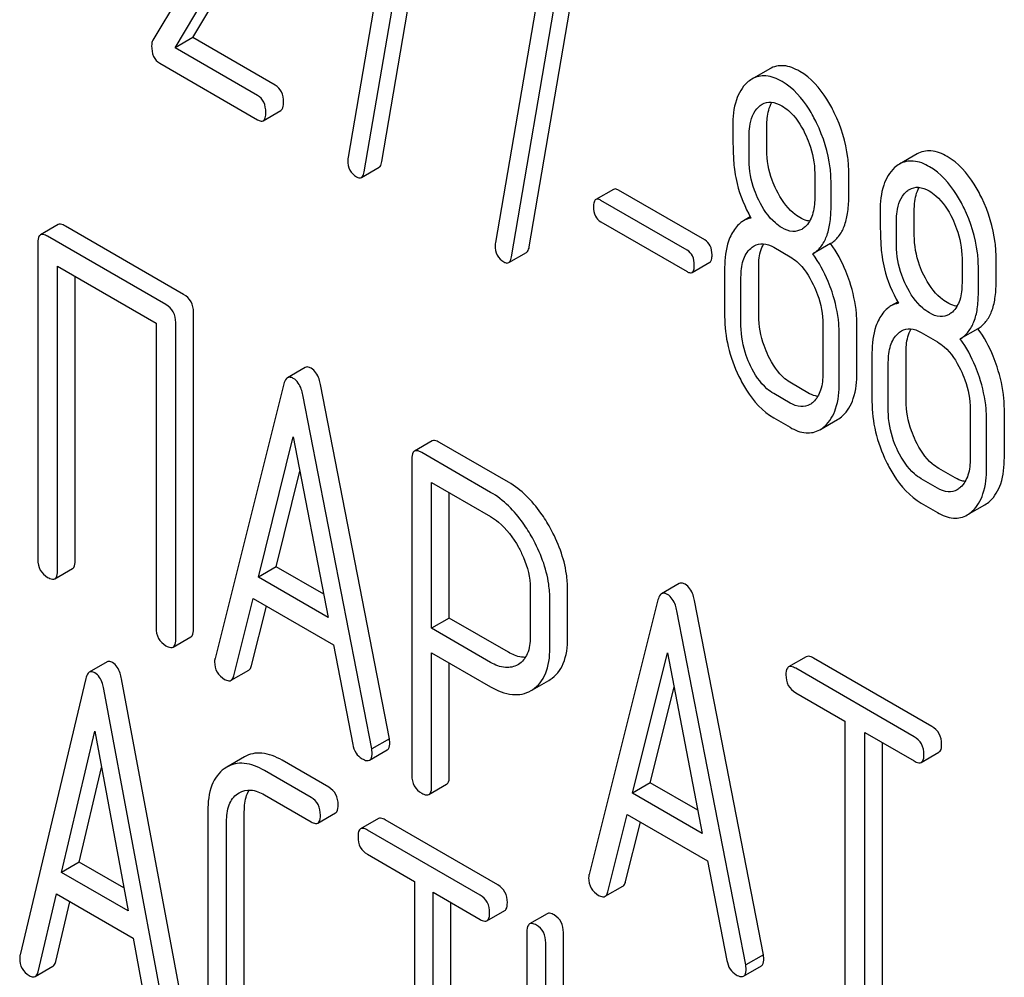
# Model space of a CAD drawing. Units: millimetres. Extents: x 0 to 6269, y -4 to 4433.
# Drawn here: x 4706 to 4718, y 2910 to 2922 of the extents above; entities that cross this region are included whole.
import ezdxf

# ---------------------------------------------------------------- set-up
doc = ezdxf.new("R2010")
doc.units = ezdxf.units.MM
doc.header["$LTSCALE"] = 344.776119
doc.layers.get('0').update_dxf_attribs({"linetype": 'CONTINUOUS'})

msp = doc.modelspace()

# ---------------------------------------------------------------- linework, layer by layer
at = {"color": 7, "linetype": 'Continuous'}
for p, q in [((4710.746, 2919.892), (4711.336, 2923.341)), ((4710.905, 2923.235), (4710.342, 2919.944)), ((4710.534, 2919.769), (4711.124, 2923.219)), ((4709.078, 2923.148), (4708.001, 2921.345)), ((4708.48, 2921.378), (4709.455, 2923.012)), ((4708.268, 2921.255), (4709.243, 2922.89)), ((4712.512, 2918.872), (4713.102, 2922.322)), ((4712.67, 2922.216), (4712.107, 2918.925)), ((4712.299, 2918.75), (4712.89, 2922.2)), ((4708.48, 2921.378), (4708.268, 2921.255)), ((4709.469, 2920.807), (4708.48, 2921.378)), ((4709.257, 2920.685), (4708.268, 2921.255)), ((4708.084, 2921.07), (4709.257, 2920.393)), ((4715.392, 2921.003), (4715.179, 2920.881)), ((4709.324, 2920.382), (4709.536, 2920.504)), ((4715.358, 2920.03), (4715.358, 2920.328)), ((4715.146, 2919.908), (4715.146, 2920.206)), ((4717.157, 2919.984), (4716.945, 2919.862)), ((4710.5, 2919.702), (4710.712, 2919.824)), ((4715.931, 2919.753), (4715.931, 2919.455)), ((4716.339, 2919.464), (4716.339, 2919.762)), ((4716.127, 2919.342), (4716.127, 2919.639)), ((4713.522, 2919.56), (4713.309, 2919.438)), ((4714.615, 2918.954), (4713.581, 2919.551)), ((4714.402, 2918.831), (4713.369, 2919.428)), ((4717.124, 2919.011), (4717.124, 2919.309)), ((4713.369, 2919.171), (4714.402, 2918.575)), ((4715.159, 2919.229), (4715.077, 2919.182)), ((4716.911, 2918.889), (4716.911, 2919.186)), ((4706.867, 2919.137), (4706.655, 2919.014)), ((4708.371, 2918.302), (4706.954, 2919.12)), ((4708.159, 2918.18), (4706.742, 2918.998)), ((4706.624, 2918.92), (4706.624, 2915.127)), ((4715.44, 2918.866), (4715.636, 2918.752)), ((4716.121, 2918.91), (4715.909, 2918.787)), ((4712.266, 2918.682), (4712.478, 2918.805)), ((4717.696, 2918.733), (4717.696, 2918.436)), ((4718.104, 2918.445), (4718.104, 2918.742)), ((4706.86, 2914.99), (4706.86, 2918.638)), ((4706.86, 2918.638), (4708.041, 2917.956)), ((4714.462, 2918.565), (4714.674, 2918.687)), ((4714.852, 2918.622), (4714.852, 2918.038)), ((4715.26, 2918.047), (4715.26, 2918.631)), ((4717.892, 2918.322), (4717.892, 2918.62)), ((4707.072, 2915.113), (4707.072, 2918.516)), ((4715.048, 2917.925), (4715.048, 2918.508)), ((4716.925, 2918.21), (4716.843, 2918.163)), ((4708.489, 2914.294), (4708.489, 2918.088)), ((4708.041, 2917.956), (4708.041, 2914.308)), ((4708.277, 2914.172), (4708.277, 2917.966)), ((4716.029, 2917.942), (4716.029, 2917.358)), ((4716.437, 2917.368), (4716.437, 2917.951)), ((4717.887, 2917.891), (4717.675, 2917.768)), ((4716.225, 2917.245), (4716.225, 2917.829)), ((4717.206, 2917.846), (4717.402, 2917.733)), ((4716.617, 2917.602), (4716.617, 2917.019)), ((4717.026, 2917.028), (4717.026, 2917.612)), ((4709.827, 2917.426), (4709.615, 2917.304)), ((4716.813, 2916.905), (4716.813, 2917.489)), ((4709.572, 2917.23), (4708.747, 2913.942)), ((4710.836, 2912.981), (4710.011, 2917.222)), ((4715.848, 2917.124), (4715.652, 2917.237)), ((4710.624, 2912.858), (4709.798, 2917.099)), ((4715.636, 2917.001), (4715.44, 2917.115)), ((4717.794, 2916.923), (4717.794, 2916.339)), ((4718.203, 2916.348), (4718.203, 2916.932)), ((4715.44, 2916.823), (4715.636, 2916.71)), ((4715.993, 2916.68), (4716.205, 2916.802)), ((4717.99, 2916.226), (4717.99, 2916.81)), ((4709.268, 2914.916), (4709.685, 2916.598)), ((4709.685, 2916.598), (4710.103, 2914.434)), ((4711.349, 2916.547), (4711.136, 2916.424)), ((4712.261, 2916.054), (4711.435, 2916.53)), ((4711.105, 2916.33), (4711.105, 2912.542)), ((4712.049, 2915.931), (4711.223, 2916.408)), ((4717.614, 2916.105), (4717.418, 2916.218)), ((4709.48, 2915.039), (4709.765, 2916.186)), ((4717.402, 2915.982), (4717.206, 2916.095)), ((4711.341, 2914.303), (4711.341, 2916.048)), ((4711.341, 2916.048), (4712.049, 2915.64)), ((4711.553, 2914.425), (4711.553, 2915.926)), ((4717.206, 2915.803), (4717.402, 2915.69)), ((4717.759, 2915.661), (4717.971, 2915.783)), ((4709.48, 2915.039), (4709.268, 2914.916)), ((4710.05, 2914.71), (4709.48, 2915.039)), ((4706.828, 2914.896), (4707.041, 2915.019)), ((4710.103, 2914.434), (4709.268, 2914.916)), ((4714.308, 2914.839), (4714.096, 2914.717)), ((4712.523, 2914.785), (4712.523, 2914.199)), ((4712.971, 2914.185), (4712.971, 2914.771)), ((4708.973, 2913.735), (4709.204, 2914.661)), ((4709.185, 2913.858), (4709.363, 2914.57)), ((4709.204, 2914.661), (4710.166, 2914.106)), ((4712.758, 2914.062), (4712.758, 2914.649)), ((4714.053, 2914.643), (4713.228, 2911.355)), ((4715.317, 2910.393), (4714.492, 2914.634)), ((4715.105, 2910.271), (4714.28, 2914.512)), ((4711.553, 2914.425), (4711.341, 2914.303)), ((4712.261, 2914.017), (4711.553, 2914.425)), ((4712.049, 2913.894), (4711.341, 2914.303)), ((4708.246, 2914.078), (4708.458, 2914.201)), ((4710.166, 2914.106), (4710.398, 2912.913)), ((4711.341, 2912.406), (4711.341, 2914.011)), ((4711.341, 2914.011), (4712.049, 2913.603)), ((4713.749, 2912.329), (4714.166, 2914.011)), ((4714.166, 2914.011), (4714.584, 2911.847)), ((4707.453, 2913.9), (4707.241, 2913.777)), ((4711.553, 2912.529), (4711.553, 2913.889)), ((4712.382, 2913.871), (4712.375, 2913.867)), ((4715.83, 2913.962), (4715.618, 2913.84)), ((4717.334, 2913.128), (4715.916, 2913.946)), ((4708.939, 2913.68), (4709.152, 2913.803)), ((4717.122, 2913.005), (4715.704, 2913.824)), ((4707.199, 2913.701), (4706.412, 2910.391)), ((4708.414, 2909.48), (4707.627, 2913.699)), ((4712.551, 2913.567), (4712.745, 2913.679)), ((4712.745, 2913.679), (4712.762, 2913.69)), ((4708.202, 2909.357), (4707.415, 2913.576)), ((4712.533, 2913.557), (4712.55, 2913.568)), ((4713.961, 2912.452), (4714.246, 2913.599)), ((4715.704, 2913.532), (4716.294, 2913.191)), ((4716.294, 2913.191), (4716.294, 2909.544)), ((4706.909, 2911.379), (4707.307, 2913.073)), ((4707.307, 2913.073), (4707.705, 2910.92)), ((4716.53, 2909.408), (4716.53, 2913.055)), ((4716.53, 2913.055), (4717.122, 2912.714)), ((4710.836, 2912.981), (4710.624, 2912.858)), ((4716.742, 2909.53), (4716.742, 2912.933)), ((4710.598, 2912.724), (4710.81, 2912.846)), ((4717.208, 2912.697), (4717.42, 2912.82)), ((4709.1, 2912.763), (4708.888, 2912.64)), ((4710.11, 2912.399), (4709.55, 2912.723)), ((4707.121, 2911.502), (4707.387, 2912.636)), ((4708.888, 2912.64), (4708.858, 2912.621)), ((4709.898, 2912.277), (4709.338, 2912.6)), ((4713.961, 2912.452), (4713.749, 2912.329)), ((4714.531, 2912.123), (4713.961, 2912.452)), ((4709.018, 2912.322), (4709.038, 2912.334)), ((4711.31, 2912.312), (4711.522, 2912.435)), ((4714.584, 2911.847), (4713.749, 2912.329)), ((4709.338, 2912.308), (4709.898, 2911.985)), ((4708.661, 2912.116), (4708.661, 2909.781)), ((4709.098, 2909.774), (4709.098, 2912.108)), ((4709.979, 2911.97), (4710.191, 2912.093)), ((4708.886, 2909.651), (4708.886, 2911.986)), ((4710.704, 2912.024), (4710.491, 2911.902)), ((4712.136, 2911.229), (4710.785, 2912.01)), ((4713.454, 2911.148), (4713.685, 2912.074)), ((4713.666, 2911.271), (4713.844, 2911.982)), ((4713.685, 2912.074), (4714.648, 2911.518)), ((4711.924, 2911.107), (4710.573, 2911.887)), ((4707.121, 2911.502), (4706.909, 2911.379)), ((4707.654, 2911.194), (4707.121, 2911.502)), ((4710.573, 2911.596), (4711.135, 2911.271)), ((4714.648, 2911.518), (4714.879, 2910.326)), ((4707.705, 2910.92), (4706.909, 2911.379)), ((4711.135, 2911.271), (4711.135, 2907.623)), ((4711.36, 2907.493), (4711.36, 2911.141)), ((4711.36, 2911.141), (4711.924, 2910.815)), ((4713.421, 2911.093), (4713.633, 2911.216)), ((4706.627, 2910.19), (4706.848, 2911.123)), ((4706.84, 2910.313), (4707.009, 2911.029)), ((4706.848, 2911.123), (4707.766, 2910.593)), ((4711.572, 2907.616), (4711.572, 2911.019)), ((4712.005, 2910.8), (4712.218, 2910.923)), ((4712.728, 2910.885), (4712.516, 2910.762)), ((4707.766, 2910.593), (4707.986, 2909.406)), ((4712.484, 2910.667), (4712.484, 2906.873)), ((4712.921, 2907.879), (4712.921, 2910.659)), ((4712.709, 2907.406), (4712.709, 2910.537)), ((4715.317, 2910.393), (4715.105, 2910.271)), ((4706.594, 2910.134), (4706.806, 2910.256)), ((4715.08, 2910.137), (4715.292, 2910.259))]:
    msp.add_line(p, q, dxfattribs=at)
for points, knots in [([(4708.001, 2921.345), (4707.999, 2921.341), (4707.99, 2921.32), (4707.988, 2921.297), (4707.988, 2921.28)], [0, 0, 0, 0, 0.22832, 1, 1, 1, 1]), ([(4707.988, 2921.28), (4707.988, 2921.236), (4707.996, 2921.153), (4708.053, 2921.088), (4708.084, 2921.07)], [0, 0, 0, 0, 0.551982, 1, 1, 1, 1]), ([(4715.752, 2920.973), (4715.693, 2921.007), (4715.573, 2921.059), (4715.441, 2921.032), (4715.392, 2921.003)], [0, 0, 0, 0, 0.545185, 1, 1, 1, 1]), ([(4716.166, 2920.477), (4716.139, 2920.533), (4716.036, 2920.723), (4715.886, 2920.896), (4715.752, 2920.973)], [0, 0, 0, 0, 0.286906, 1, 1, 1, 1]), ([(4715.122, 2920.839), (4715.061, 2920.784), (4714.965, 2920.613), (4714.95, 2920.424), (4714.95, 2920.319)], [0, 0, 0, 0, 0.437404, 1, 1, 1, 1]), ([(4715.54, 2920.85), (4715.481, 2920.885), (4715.361, 2920.937), (4715.229, 2920.909), (4715.179, 2920.881)], [0, 0, 0, 0, 0.545185, 1, 1, 1, 1]), ([(4715.954, 2920.355), (4715.927, 2920.411), (4715.824, 2920.601), (4715.674, 2920.773), (4715.54, 2920.85)], [0, 0, 0, 0, 0.286906, 1, 1, 1, 1]), ([(4709.567, 2920.604), (4709.567, 2920.646), (4709.556, 2920.727), (4709.5, 2920.789), (4709.469, 2920.807)], [0, 0, 0, 0, 0.538333, 1, 1, 1, 1]), ([(4709.355, 2920.482), (4709.355, 2920.524), (4709.344, 2920.605), (4709.288, 2920.667), (4709.257, 2920.685)], [0, 0, 0, 0, 0.538333, 1, 1, 1, 1]), ([(4709.536, 2920.504), (4709.548, 2920.511), (4709.566, 2920.546), (4709.567, 2920.582), (4709.567, 2920.604)], [0, 0, 0, 0, 0.379509, 1, 1, 1, 1]), ([(4715.301, 2920.579), (4715.333, 2920.597), (4715.418, 2920.617), (4715.497, 2920.583), (4715.536, 2920.561)], [0, 0, 0, 0, 0.449079, 1, 1, 1, 1]), ([(4715.358, 2920.328), (4715.358, 2920.355), (4715.362, 2920.449), (4715.384, 2920.545), (4715.418, 2920.603)], [0, 0, 0, 0, 0.288336, 1, 1, 1, 1]), ([(4709.324, 2920.382), (4709.336, 2920.388), (4709.354, 2920.424), (4709.355, 2920.46), (4709.355, 2920.482)], [0, 0, 0, 0, 0.379509, 1, 1, 1, 1]), ([(4715.146, 2920.206), (4715.146, 2920.241), (4715.151, 2920.361), (4715.195, 2920.49), (4715.26, 2920.548)], [0, 0, 0, 0, 0.28814, 1, 1, 1, 1]), ([(4715.536, 2920.561), (4715.565, 2920.544), (4715.683, 2920.458), (4715.765, 2920.331), (4715.814, 2920.23)], [0, 0, 0, 0, 0.228246, 1, 1, 1, 1]), ([(4716.339, 2919.762), (4716.339, 2919.822), (4716.324, 2920.068), (4716.248, 2920.309), (4716.166, 2920.477)], [0, 0, 0, 0, 0.243413, 1, 1, 1, 1]), ([(4709.257, 2920.393), (4709.263, 2920.389), (4709.283, 2920.378), (4709.31, 2920.374), (4709.324, 2920.382)], [0, 0, 0, 0, 0.325072, 1, 1, 1, 1]), ([(4716.127, 2919.639), (4716.127, 2919.699), (4716.112, 2919.946), (4716.035, 2920.187), (4715.954, 2920.355)], [0, 0, 0, 0, 0.243413, 1, 1, 1, 1]), ([(4714.95, 2920.319), (4714.95, 2920.208), (4714.952, 2920.025), (4714.962, 2919.842), (4714.973, 2919.771)], [0, 0, 0, 0, 0.609104, 1, 1, 1, 1]), ([(4715.814, 2920.23), (4715.834, 2920.191), (4715.899, 2920.039), (4715.931, 2919.873), (4715.931, 2919.753)], [0, 0, 0, 0, 0.268655, 1, 1, 1, 1]), ([(4715.473, 2919.551), (4715.454, 2919.59), (4715.388, 2919.741), (4715.358, 2919.908), (4715.358, 2920.03)], [0, 0, 0, 0, 0.259607, 1, 1, 1, 1]), ([(4717.518, 2919.954), (4717.459, 2919.988), (4717.339, 2920.04), (4717.206, 2920.013), (4717.157, 2919.984)], [0, 0, 0, 0, 0.545183, 1, 1, 1, 1]), ([(4710.338, 2919.909), (4710.338, 2919.868), (4710.35, 2919.787), (4710.408, 2919.728), (4710.44, 2919.71)], [0, 0, 0, 0, 0.525555, 1, 1, 1, 1]), ([(4710.712, 2919.824), (4710.717, 2919.827), (4710.736, 2919.844), (4710.743, 2919.871), (4710.746, 2919.892)], [0, 0, 0, 0, 0.192746, 1, 1, 1, 1]), ([(4715.261, 2919.429), (4715.241, 2919.469), (4715.176, 2919.62), (4715.146, 2919.787), (4715.146, 2919.908)], [0, 0, 0, 0, 0.269144, 1, 1, 1, 1]), ([(4717.306, 2919.831), (4717.247, 2919.865), (4717.126, 2919.917), (4716.994, 2919.89), (4716.945, 2919.862)], [0, 0, 0, 0, 0.545183, 1, 1, 1, 1]), ([(4717.932, 2919.458), (4717.905, 2919.514), (4717.802, 2919.704), (4717.652, 2919.876), (4717.518, 2919.954)], [0, 0, 0, 0, 0.286905, 1, 1, 1, 1]), ([(4710.5, 2919.702), (4710.504, 2919.704), (4710.524, 2919.722), (4710.53, 2919.749), (4710.534, 2919.769)], [0, 0, 0, 0, 0.192746, 1, 1, 1, 1]), ([(4714.973, 2919.771), (4714.98, 2919.724), (4715.018, 2919.53), (4715.095, 2919.345), (4715.167, 2919.216)], [0, 0, 0, 0, 0.244822, 1, 1, 1, 1]), ([(4716.887, 2919.82), (4716.827, 2919.765), (4716.731, 2919.593), (4716.715, 2919.405), (4716.715, 2919.3)], [0, 0, 0, 0, 0.437406, 1, 1, 1, 1]), ([(4717.72, 2919.335), (4717.693, 2919.391), (4717.59, 2919.581), (4717.44, 2919.754), (4717.306, 2919.831)], [0, 0, 0, 0, 0.286905, 1, 1, 1, 1]), ([(4710.44, 2919.71), (4710.445, 2919.706), (4710.464, 2919.697), (4710.488, 2919.695), (4710.5, 2919.702)], [0, 0, 0, 0, 0.315275, 1, 1, 1, 1]), ([(4713.581, 2919.551), (4713.575, 2919.554), (4713.557, 2919.563), (4713.533, 2919.567), (4713.522, 2919.56)], [0, 0, 0, 0, 0.328189, 1, 1, 1, 1]), ([(4715.752, 2919.222), (4715.724, 2919.238), (4715.605, 2919.323), (4715.523, 2919.45), (4715.473, 2919.551)], [0, 0, 0, 0, 0.222629, 1, 1, 1, 1]), ([(4716.911, 2919.186), (4716.911, 2919.221), (4716.917, 2919.342), (4716.961, 2919.471), (4717.025, 2919.529)], [0, 0, 0, 0, 0.28814, 1, 1, 1, 1]), ([(4717.066, 2919.559), (4717.098, 2919.578), (4717.184, 2919.597), (4717.263, 2919.564), (4717.302, 2919.542)], [0, 0, 0, 0, 0.44908, 1, 1, 1, 1]), ([(4717.124, 2919.309), (4717.124, 2919.336), (4717.127, 2919.43), (4717.149, 2919.526), (4717.183, 2919.584)], [0, 0, 0, 0, 0.288336, 1, 1, 1, 1]), ([(4717.302, 2919.542), (4717.331, 2919.525), (4717.449, 2919.439), (4717.531, 2919.312), (4717.58, 2919.211)], [0, 0, 0, 0, 0.228246, 1, 1, 1, 1]), ([(4713.309, 2919.438), (4713.299, 2919.432), (4713.283, 2919.401), (4713.282, 2919.369), (4713.282, 2919.35)], [0, 0, 0, 0, 0.383582, 1, 1, 1, 1]), ([(4713.369, 2919.428), (4713.363, 2919.432), (4713.345, 2919.441), (4713.321, 2919.445), (4713.309, 2919.438)], [0, 0, 0, 0, 0.328189, 1, 1, 1, 1]), ([(4715.54, 2919.1), (4715.512, 2919.116), (4715.393, 2919.202), (4715.31, 2919.328), (4715.261, 2919.429)], [0, 0, 0, 0, 0.228132, 1, 1, 1, 1]), ([(4715.931, 2919.455), (4715.931, 2919.387), (4715.92, 2919.262), (4715.856, 2919.148), (4715.815, 2919.11)], [0, 0, 0, 0, 0.547131, 1, 1, 1, 1]), ([(4716.121, 2918.91), (4716.157, 2918.933), (4716.225, 2918.994), (4716.293, 2919.121), (4716.332, 2919.282), (4716.339, 2919.4), (4716.339, 2919.464)], [0, 0, 0, 0, 0.206601, 0.429812, 0.689767, 1, 1, 1, 1]), ([(4718.104, 2918.742), (4718.104, 2918.802), (4718.089, 2919.049), (4718.013, 2919.29), (4717.932, 2919.458)], [0, 0, 0, 0, 0.243414, 1, 1, 1, 1]), ([(4713.282, 2919.35), (4713.282, 2919.313), (4713.29, 2919.241), (4713.341, 2919.187), (4713.369, 2919.171)], [0, 0, 0, 0, 0.539408, 1, 1, 1, 1]), ([(4715.909, 2918.787), (4715.945, 2918.81), (4716.013, 2918.871), (4716.081, 2918.999), (4716.12, 2919.159), (4716.127, 2919.277), (4716.127, 2919.342)], [0, 0, 0, 0, 0.206601, 0.429812, 0.689767, 1, 1, 1, 1]), ([(4716.715, 2919.3), (4716.715, 2919.188), (4716.718, 2919.006), (4716.728, 2918.823), (4716.738, 2918.752)], [0, 0, 0, 0, 0.609104, 1, 1, 1, 1]), ([(4717.892, 2918.62), (4717.892, 2918.68), (4717.877, 2918.926), (4717.801, 2919.167), (4717.72, 2919.335)], [0, 0, 0, 0, 0.243414, 1, 1, 1, 1]), ([(4715.077, 2919.182), (4715.063, 2919.174), (4715.005, 2919.133), (4714.962, 2919.073), (4714.936, 2919.025)], [0, 0, 0, 0, 0.231668, 1, 1, 1, 1]), ([(4715.87, 2919.18), (4715.861, 2919.181), (4715.819, 2919.188), (4715.78, 2919.206), (4715.752, 2919.222)], [0, 0, 0, 0, 0.228117, 1, 1, 1, 1]), ([(4717.58, 2919.211), (4717.599, 2919.171), (4717.664, 2919.02), (4717.696, 2918.854), (4717.696, 2918.733)], [0, 0, 0, 0, 0.268655, 1, 1, 1, 1]), ([(4706.954, 2919.12), (4706.945, 2919.125), (4706.92, 2919.139), (4706.885, 2919.147), (4706.867, 2919.137)], [0, 0, 0, 0, 0.33601, 1, 1, 1, 1]), ([(4715.775, 2919.081), (4715.743, 2919.063), (4715.658, 2919.044), (4715.579, 2919.077), (4715.54, 2919.1)], [0, 0, 0, 0, 0.448818, 1, 1, 1, 1]), ([(4706.655, 2919.014), (4706.65, 2919.011), (4706.625, 2918.986), (4706.624, 2918.948), (4706.624, 2918.92)], [0, 0, 0, 0, 0.184763, 1, 1, 1, 1]), ([(4706.742, 2918.998), (4706.733, 2919.003), (4706.707, 2919.017), (4706.673, 2919.024), (4706.655, 2919.014)], [0, 0, 0, 0, 0.33601, 1, 1, 1, 1]), ([(4714.701, 2918.776), (4714.701, 2918.813), (4714.691, 2918.883), (4714.642, 2918.938), (4714.615, 2918.954)], [0, 0, 0, 0, 0.538288, 1, 1, 1, 1]), ([(4714.936, 2919.025), (4714.921, 2918.998), (4714.867, 2918.87), (4714.852, 2918.729), (4714.852, 2918.622)], [0, 0, 0, 0, 0.224351, 1, 1, 1, 1]), ([(4717.238, 2918.532), (4717.219, 2918.57), (4717.154, 2918.722), (4717.124, 2918.889), (4717.124, 2919.011)], [0, 0, 0, 0, 0.259609, 1, 1, 1, 1]), ([(4712.103, 2918.889), (4712.103, 2918.849), (4712.115, 2918.768), (4712.173, 2918.709), (4712.205, 2918.69)], [0, 0, 0, 0, 0.525555, 1, 1, 1, 1]), ([(4712.478, 2918.805), (4712.482, 2918.807), (4712.502, 2918.825), (4712.508, 2918.852), (4712.512, 2918.872)], [0, 0, 0, 0, 0.192747, 1, 1, 1, 1]), ([(4714.489, 2918.653), (4714.489, 2918.69), (4714.479, 2918.761), (4714.43, 2918.816), (4714.402, 2918.831)], [0, 0, 0, 0, 0.538288, 1, 1, 1, 1]), ([(4715.048, 2918.508), (4715.048, 2918.576), (4715.058, 2918.701), (4715.122, 2918.815), (4715.164, 2918.853)], [0, 0, 0, 0, 0.547286, 1, 1, 1, 1]), ([(4715.205, 2918.883), (4715.236, 2918.902), (4715.322, 2918.921), (4715.401, 2918.888), (4715.44, 2918.866)], [0, 0, 0, 0, 0.449079, 1, 1, 1, 1]), ([(4715.26, 2918.631), (4715.26, 2918.658), (4715.264, 2918.753), (4715.286, 2918.849), (4715.321, 2918.908)], [0, 0, 0, 0, 0.287694, 1, 1, 1, 1]), ([(4716.351, 2918.453), (4716.337, 2918.496), (4716.278, 2918.656), (4716.196, 2918.808), (4716.121, 2918.91)], [0, 0, 0, 0, 0.261809, 1, 1, 1, 1]), ([(4717.026, 2918.409), (4717.007, 2918.449), (4716.941, 2918.601), (4716.911, 2918.768), (4716.911, 2918.889)], [0, 0, 0, 0, 0.269144, 1, 1, 1, 1]), ([(4712.205, 2918.69), (4712.211, 2918.687), (4712.229, 2918.678), (4712.253, 2918.675), (4712.266, 2918.682)], [0, 0, 0, 0, 0.315268, 1, 1, 1, 1]), ([(4712.266, 2918.682), (4712.27, 2918.685), (4712.29, 2918.702), (4712.296, 2918.729), (4712.299, 2918.75)], [0, 0, 0, 0, 0.192747, 1, 1, 1, 1]), ([(4714.674, 2918.687), (4714.684, 2918.693), (4714.7, 2918.725), (4714.701, 2918.756), (4714.701, 2918.776)], [0, 0, 0, 0, 0.379107, 1, 1, 1, 1]), ([(4715.636, 2918.752), (4715.665, 2918.736), (4715.783, 2918.649), (4715.864, 2918.521), (4715.913, 2918.42)], [0, 0, 0, 0, 0.228315, 1, 1, 1, 1]), ([(4716.139, 2918.331), (4716.125, 2918.373), (4716.066, 2918.534), (4715.983, 2918.686), (4715.909, 2918.787)], [0, 0, 0, 0, 0.261809, 1, 1, 1, 1]), ([(4716.738, 2918.752), (4716.745, 2918.704), (4716.783, 2918.511), (4716.86, 2918.326), (4716.933, 2918.196)], [0, 0, 0, 0, 0.244823, 1, 1, 1, 1]), ([(4714.402, 2918.575), (4714.408, 2918.571), (4714.426, 2918.562), (4714.45, 2918.558), (4714.462, 2918.565)], [0, 0, 0, 0, 0.324988, 1, 1, 1, 1]), ([(4714.462, 2918.565), (4714.472, 2918.571), (4714.488, 2918.602), (4714.489, 2918.634), (4714.489, 2918.653)], [0, 0, 0, 0, 0.379107, 1, 1, 1, 1]), ([(4716.437, 2917.951), (4716.437, 2917.992), (4716.429, 2918.163), (4716.391, 2918.331), (4716.351, 2918.453)], [0, 0, 0, 0, 0.241209, 1, 1, 1, 1]), ([(4717.518, 2918.203), (4717.49, 2918.219), (4717.371, 2918.304), (4717.288, 2918.431), (4717.238, 2918.532)], [0, 0, 0, 0, 0.22263, 1, 1, 1, 1]), ([(4715.913, 2918.42), (4715.932, 2918.381), (4715.997, 2918.229), (4716.029, 2918.063), (4716.029, 2917.942)], [0, 0, 0, 0, 0.268571, 1, 1, 1, 1]), ([(4717.306, 2918.08), (4717.277, 2918.097), (4717.158, 2918.182), (4717.076, 2918.309), (4717.026, 2918.409)], [0, 0, 0, 0, 0.228132, 1, 1, 1, 1]), ([(4717.696, 2918.436), (4717.696, 2918.368), (4717.685, 2918.243), (4717.622, 2918.129), (4717.58, 2918.091)], [0, 0, 0, 0, 0.54713, 1, 1, 1, 1]), ([(4717.887, 2917.891), (4717.923, 2917.913), (4717.99, 2917.974), (4718.059, 2918.102), (4718.098, 2918.262), (4718.104, 2918.381), (4718.104, 2918.445)], [0, 0, 0, 0, 0.2066, 0.429812, 0.689766, 1, 1, 1, 1]), ([(4708.489, 2918.088), (4708.489, 2918.131), (4708.473, 2918.219), (4708.407, 2918.281), (4708.371, 2918.302)], [0, 0, 0, 0, 0.510533, 1, 1, 1, 1]), ([(4716.225, 2917.829), (4716.225, 2917.87), (4716.217, 2918.04), (4716.179, 2918.208), (4716.139, 2918.331)], [0, 0, 0, 0, 0.241209, 1, 1, 1, 1]), ([(4717.675, 2917.768), (4717.711, 2917.791), (4717.778, 2917.852), (4717.847, 2917.979), (4717.886, 2918.14), (4717.892, 2918.258), (4717.892, 2918.322)], [0, 0, 0, 0, 0.2066, 0.429812, 0.689766, 1, 1, 1, 1]), ([(4708.277, 2917.966), (4708.277, 2918.009), (4708.26, 2918.097), (4708.195, 2918.159), (4708.159, 2918.18)], [0, 0, 0, 0, 0.510533, 1, 1, 1, 1]), ([(4716.843, 2918.163), (4716.829, 2918.154), (4716.77, 2918.114), (4716.727, 2918.054), (4716.702, 2918.006)], [0, 0, 0, 0, 0.231668, 1, 1, 1, 1]), ([(4717.636, 2918.16), (4717.626, 2918.161), (4717.585, 2918.169), (4717.546, 2918.187), (4717.518, 2918.203)], [0, 0, 0, 0, 0.228118, 1, 1, 1, 1]), ([(4714.852, 2918.038), (4714.852, 2917.917), (4714.882, 2917.668), (4714.968, 2917.433), (4715.023, 2917.319)], [0, 0, 0, 0, 0.489219, 1, 1, 1, 1]), ([(4715.375, 2917.568), (4715.356, 2917.607), (4715.291, 2917.759), (4715.26, 2917.926), (4715.26, 2918.047)], [0, 0, 0, 0, 0.262694, 1, 1, 1, 1]), ([(4716.702, 2918.006), (4716.687, 2917.979), (4716.632, 2917.851), (4716.617, 2917.71), (4716.617, 2917.602)], [0, 0, 0, 0, 0.224352, 1, 1, 1, 1]), ([(4717.541, 2918.062), (4717.509, 2918.043), (4717.423, 2918.024), (4717.345, 2918.058), (4717.306, 2918.08)], [0, 0, 0, 0, 0.448818, 1, 1, 1, 1]), ([(4715.163, 2917.446), (4715.143, 2917.486), (4715.079, 2917.637), (4715.048, 2917.804), (4715.048, 2917.925)], [0, 0, 0, 0, 0.268804, 1, 1, 1, 1]), ([(4716.97, 2917.864), (4717.002, 2917.882), (4717.087, 2917.902), (4717.167, 2917.869), (4717.206, 2917.846)], [0, 0, 0, 0, 0.449079, 1, 1, 1, 1]), ([(4717.026, 2917.612), (4717.026, 2917.639), (4717.029, 2917.733), (4717.052, 2917.83), (4717.086, 2917.888)], [0, 0, 0, 0, 0.287693, 1, 1, 1, 1]), ([(4718.116, 2917.434), (4718.102, 2917.477), (4718.044, 2917.637), (4717.961, 2917.789), (4717.887, 2917.891)], [0, 0, 0, 0, 0.261811, 1, 1, 1, 1]), ([(4716.813, 2917.489), (4716.813, 2917.557), (4716.824, 2917.682), (4716.888, 2917.796), (4716.929, 2917.834)], [0, 0, 0, 0, 0.547286, 1, 1, 1, 1]), ([(4717.904, 2917.312), (4717.89, 2917.354), (4717.831, 2917.514), (4717.749, 2917.666), (4717.675, 2917.768)], [0, 0, 0, 0, 0.261811, 1, 1, 1, 1]), ([(4717.402, 2917.733), (4717.431, 2917.716), (4717.549, 2917.63), (4717.63, 2917.502), (4717.678, 2917.401)], [0, 0, 0, 0, 0.228315, 1, 1, 1, 1]), ([(4715.652, 2917.237), (4715.625, 2917.253), (4715.506, 2917.338), (4715.424, 2917.466), (4715.375, 2917.568)], [0, 0, 0, 0, 0.219596, 1, 1, 1, 1]), ([(4709.897, 2917.418), (4709.891, 2917.422), (4709.87, 2917.433), (4709.842, 2917.435), (4709.827, 2917.426)], [0, 0, 0, 0, 0.308893, 1, 1, 1, 1]), ([(4710.011, 2917.222), (4710.006, 2917.244), (4709.988, 2917.318), (4709.944, 2917.391), (4709.897, 2917.418)], [0, 0, 0, 0, 0.303466, 1, 1, 1, 1]), ([(4715.44, 2917.115), (4715.411, 2917.131), (4715.293, 2917.217), (4715.211, 2917.345), (4715.163, 2917.446)], [0, 0, 0, 0, 0.22819, 1, 1, 1, 1]), ([(4717.678, 2917.401), (4717.698, 2917.361), (4717.762, 2917.21), (4717.794, 2917.043), (4717.794, 2916.923)], [0, 0, 0, 0, 0.268572, 1, 1, 1, 1]), ([(4718.203, 2916.932), (4718.203, 2916.973), (4718.195, 2917.143), (4718.157, 2917.311), (4718.116, 2917.434)], [0, 0, 0, 0, 0.241209, 1, 1, 1, 1]), ([(4709.615, 2917.304), (4709.61, 2917.301), (4709.587, 2917.282), (4709.578, 2917.252), (4709.572, 2917.23)], [0, 0, 0, 0, 0.197354, 1, 1, 1, 1]), ([(4709.685, 2917.296), (4709.679, 2917.299), (4709.658, 2917.31), (4709.629, 2917.312), (4709.615, 2917.304)], [0, 0, 0, 0, 0.308893, 1, 1, 1, 1]), ([(4709.798, 2917.099), (4709.794, 2917.122), (4709.776, 2917.196), (4709.732, 2917.269), (4709.685, 2917.296)], [0, 0, 0, 0, 0.303466, 1, 1, 1, 1]), ([(4715.023, 2917.319), (4715.051, 2917.263), (4715.154, 2917.072), (4715.306, 2916.9), (4715.44, 2916.823)], [0, 0, 0, 0, 0.28736, 1, 1, 1, 1]), ([(4716.029, 2917.358), (4716.029, 2917.29), (4716.018, 2917.164), (4715.955, 2917.049), (4715.913, 2917.011)], [0, 0, 0, 0, 0.547306, 1, 1, 1, 1]), ([(4716.264, 2916.846), (4716.325, 2916.901), (4716.421, 2917.072), (4716.437, 2917.262), (4716.437, 2917.368)], [0, 0, 0, 0, 0.43553, 1, 1, 1, 1]), ([(4717.99, 2916.81), (4717.99, 2916.851), (4717.983, 2917.021), (4717.944, 2917.189), (4717.904, 2917.312)], [0, 0, 0, 0, 0.241209, 1, 1, 1, 1]), ([(4716.052, 2916.723), (4716.113, 2916.778), (4716.209, 2916.95), (4716.225, 2917.14), (4716.225, 2917.245)], [0, 0, 0, 0, 0.43553, 1, 1, 1, 1]), ([(4715.969, 2917.08), (4715.959, 2917.082), (4715.917, 2917.089), (4715.877, 2917.107), (4715.848, 2917.124)], [0, 0, 0, 0, 0.227087, 1, 1, 1, 1]), ([(4715.873, 2916.982), (4715.841, 2916.963), (4715.755, 2916.945), (4715.676, 2916.979), (4715.636, 2917.001)], [0, 0, 0, 0, 0.448454, 1, 1, 1, 1]), ([(4716.617, 2917.019), (4716.617, 2916.897), (4716.647, 2916.648), (4716.734, 2916.414), (4716.789, 2916.299)], [0, 0, 0, 0, 0.489219, 1, 1, 1, 1]), ([(4717.14, 2916.549), (4717.121, 2916.588), (4717.057, 2916.74), (4717.026, 2916.906), (4717.026, 2917.028)], [0, 0, 0, 0, 0.262696, 1, 1, 1, 1]), ([(4716.928, 2916.426), (4716.909, 2916.466), (4716.844, 2916.618), (4716.813, 2916.785), (4716.813, 2916.905)], [0, 0, 0, 0, 0.268804, 1, 1, 1, 1]), ([(4715.636, 2916.71), (4715.695, 2916.676), (4715.814, 2916.625), (4715.944, 2916.652), (4715.993, 2916.68)], [0, 0, 0, 0, 0.543744, 1, 1, 1, 1]), ([(4711.435, 2916.53), (4711.426, 2916.535), (4711.401, 2916.549), (4711.366, 2916.556), (4711.349, 2916.547)], [0, 0, 0, 0, 0.336009, 1, 1, 1, 1]), ([(4717.418, 2916.218), (4717.39, 2916.234), (4717.271, 2916.319), (4717.19, 2916.447), (4717.14, 2916.549)], [0, 0, 0, 0, 0.2196, 1, 1, 1, 1]), ([(4711.136, 2916.424), (4711.131, 2916.421), (4711.106, 2916.396), (4711.105, 2916.358), (4711.105, 2916.33)], [0, 0, 0, 0, 0.184763, 1, 1, 1, 1]), ([(4711.223, 2916.408), (4711.214, 2916.413), (4711.189, 2916.427), (4711.154, 2916.434), (4711.136, 2916.424)], [0, 0, 0, 0, 0.336009, 1, 1, 1, 1]), ([(4717.206, 2916.095), (4717.177, 2916.112), (4717.059, 2916.198), (4716.977, 2916.325), (4716.928, 2916.426)], [0, 0, 0, 0, 0.22819, 1, 1, 1, 1]), ([(4717.794, 2916.339), (4717.794, 2916.271), (4717.784, 2916.145), (4717.72, 2916.03), (4717.678, 2915.992)], [0, 0, 0, 0, 0.547307, 1, 1, 1, 1]), ([(4718.03, 2915.826), (4718.09, 2915.881), (4718.187, 2916.053), (4718.203, 2916.243), (4718.203, 2916.348)], [0, 0, 0, 0, 0.435531, 1, 1, 1, 1]), ([(4716.789, 2916.299), (4716.816, 2916.243), (4716.919, 2916.053), (4717.071, 2915.881), (4717.206, 2915.803)], [0, 0, 0, 0, 0.28736, 1, 1, 1, 1]), ([(4717.818, 2915.704), (4717.878, 2915.759), (4717.974, 2915.931), (4717.99, 2916.12), (4717.99, 2916.226)], [0, 0, 0, 0, 0.435531, 1, 1, 1, 1]), ([(4717.734, 2916.061), (4717.725, 2916.062), (4717.682, 2916.07), (4717.643, 2916.088), (4717.614, 2916.105)], [0, 0, 0, 0, 0.227089, 1, 1, 1, 1]), ([(4712.761, 2915.508), (4712.727, 2915.568), (4712.597, 2915.779), (4712.416, 2915.964), (4712.261, 2916.054)], [0, 0, 0, 0, 0.277117, 1, 1, 1, 1]), ([(4717.639, 2915.962), (4717.607, 2915.944), (4717.52, 2915.925), (4717.441, 2915.959), (4717.402, 2915.982)], [0, 0, 0, 0, 0.448455, 1, 1, 1, 1]), ([(4712.549, 2915.386), (4712.515, 2915.446), (4712.385, 2915.657), (4712.204, 2915.842), (4712.049, 2915.931)], [0, 0, 0, 0, 0.277117, 1, 1, 1, 1]), ([(4712.049, 2915.64), (4712.081, 2915.621), (4712.217, 2915.525), (4712.319, 2915.387), (4712.381, 2915.275)], [0, 0, 0, 0, 0.228439, 1, 1, 1, 1]), ([(4717.402, 2915.69), (4717.46, 2915.656), (4717.579, 2915.605), (4717.71, 2915.632), (4717.759, 2915.661)], [0, 0, 0, 0, 0.543744, 1, 1, 1, 1]), ([(4712.971, 2914.771), (4712.971, 2914.832), (4712.951, 2915.089), (4712.856, 2915.337), (4712.761, 2915.508)], [0, 0, 0, 0, 0.235329, 1, 1, 1, 1]), ([(4712.758, 2914.649), (4712.758, 2914.709), (4712.739, 2914.967), (4712.644, 2915.214), (4712.549, 2915.386)], [0, 0, 0, 0, 0.235329, 1, 1, 1, 1]), ([(4712.381, 2915.275), (4712.403, 2915.235), (4712.48, 2915.083), (4712.523, 2914.91), (4712.523, 2914.785)], [0, 0, 0, 0, 0.267883, 1, 1, 1, 1]), ([(4706.624, 2915.127), (4706.624, 2915.083), (4706.639, 2914.994), (4706.706, 2914.933), (4706.742, 2914.913)], [0, 0, 0, 0, 0.510801, 1, 1, 1, 1]), ([(4707.041, 2915.019), (4707.046, 2915.022), (4707.071, 2915.047), (4707.072, 2915.085), (4707.072, 2915.113)], [0, 0, 0, 0, 0.182548, 1, 1, 1, 1]), ([(4706.828, 2914.896), (4706.834, 2914.9), (4706.859, 2914.924), (4706.86, 2914.963), (4706.86, 2914.99)], [0, 0, 0, 0, 0.182548, 1, 1, 1, 1]), ([(4706.742, 2914.913), (4706.75, 2914.908), (4706.776, 2914.894), (4706.811, 2914.886), (4706.828, 2914.896)], [0, 0, 0, 0, 0.332826, 1, 1, 1, 1]), ([(4714.379, 2914.831), (4714.372, 2914.835), (4714.351, 2914.846), (4714.323, 2914.847), (4714.308, 2914.839)], [0, 0, 0, 0, 0.308894, 1, 1, 1, 1]), ([(4714.492, 2914.634), (4714.487, 2914.657), (4714.47, 2914.731), (4714.425, 2914.804), (4714.379, 2914.831)], [0, 0, 0, 0, 0.303465, 1, 1, 1, 1]), ([(4714.096, 2914.717), (4714.091, 2914.714), (4714.069, 2914.695), (4714.059, 2914.665), (4714.053, 2914.643)], [0, 0, 0, 0, 0.197354, 1, 1, 1, 1]), ([(4714.166, 2914.709), (4714.16, 2914.712), (4714.139, 2914.723), (4714.111, 2914.725), (4714.096, 2914.717)], [0, 0, 0, 0, 0.308894, 1, 1, 1, 1]), ([(4714.28, 2914.512), (4714.275, 2914.535), (4714.257, 2914.609), (4714.213, 2914.682), (4714.166, 2914.709)], [0, 0, 0, 0, 0.303465, 1, 1, 1, 1]), ([(4708.041, 2914.308), (4708.041, 2914.265), (4708.056, 2914.176), (4708.123, 2914.115), (4708.159, 2914.094)], [0, 0, 0, 0, 0.510801, 1, 1, 1, 1]), ([(4708.458, 2914.201), (4708.463, 2914.204), (4708.488, 2914.228), (4708.489, 2914.267), (4708.489, 2914.294)], [0, 0, 0, 0, 0.182548, 1, 1, 1, 1]), ([(4708.159, 2914.094), (4708.168, 2914.089), (4708.194, 2914.076), (4708.229, 2914.068), (4708.246, 2914.078)], [0, 0, 0, 0, 0.332825, 1, 1, 1, 1]), ([(4708.246, 2914.078), (4708.251, 2914.081), (4708.276, 2914.106), (4708.277, 2914.144), (4708.277, 2914.172)], [0, 0, 0, 0, 0.182548, 1, 1, 1, 1]), ([(4712.523, 2914.199), (4712.523, 2914.131), (4712.51, 2914.004), (4712.429, 2913.899), (4712.382, 2913.871)], [0, 0, 0, 0, 0.552329, 1, 1, 1, 1]), ([(4712.762, 2913.69), (4712.796, 2913.712), (4712.859, 2913.768), (4712.954, 2913.931), (4712.971, 2914.082), (4712.971, 2914.185)], [0, 0, 0, 0, 0.217601, 0.445471, 1, 1, 1, 1]), ([(4712.466, 2913.955), (4712.45, 2913.955), (4712.377, 2913.96), (4712.309, 2913.989), (4712.261, 2914.017)], [0, 0, 0, 0, 0.223658, 1, 1, 1, 1]), ([(4712.55, 2913.568), (4712.584, 2913.59), (4712.647, 2913.646), (4712.741, 2913.809), (4712.758, 2913.959), (4712.758, 2914.062)], [0, 0, 0, 0, 0.217601, 0.445471, 1, 1, 1, 1]), ([(4715.916, 2913.946), (4715.908, 2913.951), (4715.882, 2913.965), (4715.847, 2913.972), (4715.83, 2913.962)], [0, 0, 0, 0, 0.336009, 1, 1, 1, 1]), ([(4707.519, 2913.892), (4707.513, 2913.896), (4707.493, 2913.906), (4707.467, 2913.907), (4707.453, 2913.9)], [0, 0, 0, 0, 0.307285, 1, 1, 1, 1]), ([(4707.627, 2913.699), (4707.623, 2913.721), (4707.606, 2913.794), (4707.564, 2913.866), (4707.519, 2913.892)], [0, 0, 0, 0, 0.30772, 1, 1, 1, 1]), ([(4708.747, 2913.942), (4708.745, 2913.938), (4708.742, 2913.925), (4708.742, 2913.911), (4708.742, 2913.901)], [0, 0, 0, 0, 0.273667, 1, 1, 1, 1]), ([(4708.742, 2913.901), (4708.742, 2913.859), (4708.76, 2913.772), (4708.826, 2913.712), (4708.862, 2913.691)], [0, 0, 0, 0, 0.501302, 1, 1, 1, 1]), ([(4709.152, 2913.803), (4709.155, 2913.805), (4709.173, 2913.819), (4709.181, 2913.841), (4709.185, 2913.858)], [0, 0, 0, 0, 0.207255, 1, 1, 1, 1]), ([(4712.375, 2913.867), (4712.331, 2913.841), (4712.212, 2913.816), (4712.103, 2913.863), (4712.049, 2913.894)], [0, 0, 0, 0, 0.448317, 1, 1, 1, 1]), ([(4707.241, 2913.777), (4707.236, 2913.774), (4707.214, 2913.755), (4707.204, 2913.724), (4707.199, 2913.701)], [0, 0, 0, 0, 0.193955, 1, 1, 1, 1]), ([(4707.307, 2913.77), (4707.301, 2913.773), (4707.281, 2913.784), (4707.255, 2913.785), (4707.241, 2913.777)], [0, 0, 0, 0, 0.307285, 1, 1, 1, 1]), ([(4707.415, 2913.576), (4707.41, 2913.599), (4707.394, 2913.671), (4707.352, 2913.744), (4707.307, 2913.77)], [0, 0, 0, 0, 0.30772, 1, 1, 1, 1]), ([(4708.939, 2913.68), (4708.943, 2913.683), (4708.961, 2913.696), (4708.969, 2913.718), (4708.973, 2913.735)], [0, 0, 0, 0, 0.207255, 1, 1, 1, 1]), ([(4715.618, 2913.84), (4715.612, 2913.837), (4715.587, 2913.812), (4715.586, 2913.774), (4715.586, 2913.746)], [0, 0, 0, 0, 0.184763, 1, 1, 1, 1]), ([(4715.586, 2913.746), (4715.586, 2913.702), (4715.601, 2913.614), (4715.668, 2913.553), (4715.704, 2913.532)], [0, 0, 0, 0, 0.510802, 1, 1, 1, 1]), ([(4715.704, 2913.824), (4715.695, 2913.829), (4715.67, 2913.842), (4715.635, 2913.85), (4715.618, 2913.84)], [0, 0, 0, 0, 0.336009, 1, 1, 1, 1]), ([(4708.862, 2913.691), (4708.869, 2913.687), (4708.893, 2913.675), (4708.924, 2913.671), (4708.939, 2913.68)], [0, 0, 0, 0, 0.316637, 1, 1, 1, 1]), ([(4712.049, 2913.603), (4712.129, 2913.556), (4712.255, 2913.503), (4712.427, 2913.509), (4712.5, 2913.538), (4712.533, 2913.557)], [0, 0, 0, 0, 0.546798, 0.77578, 1, 1, 1, 1]), ([(4717.452, 2912.914), (4717.452, 2912.957), (4717.435, 2913.045), (4717.37, 2913.107), (4717.334, 2913.128)], [0, 0, 0, 0, 0.510532, 1, 1, 1, 1]), ([(4710.398, 2912.913), (4710.404, 2912.877), (4710.426, 2912.808), (4710.48, 2912.757), (4710.508, 2912.741)], [0, 0, 0, 0, 0.526603, 1, 1, 1, 1]), ([(4710.81, 2912.846), (4710.816, 2912.849), (4710.839, 2912.872), (4710.841, 2912.908), (4710.841, 2912.934)], [0, 0, 0, 0, 0.187505, 1, 1, 1, 1]), ([(4710.841, 2912.934), (4710.841, 2912.937), (4710.84, 2912.953), (4710.838, 2912.968), (4710.836, 2912.981)], [0, 0, 0, 0, 0.204132, 1, 1, 1, 1]), ([(4717.24, 2912.791), (4717.24, 2912.835), (4717.223, 2912.922), (4717.158, 2912.985), (4717.122, 2913.005)], [0, 0, 0, 0, 0.510532, 1, 1, 1, 1]), ([(4717.42, 2912.82), (4717.426, 2912.823), (4717.451, 2912.848), (4717.452, 2912.886), (4717.452, 2912.914)], [0, 0, 0, 0, 0.182549, 1, 1, 1, 1]), ([(4709.55, 2912.723), (4709.475, 2912.766), (4709.358, 2912.815), (4709.198, 2912.807), (4709.131, 2912.781), (4709.1, 2912.763)], [0, 0, 0, 0, 0.546863, 0.775793, 1, 1, 1, 1]), ([(4710.598, 2912.724), (4710.604, 2912.727), (4710.627, 2912.75), (4710.629, 2912.786), (4710.629, 2912.812)], [0, 0, 0, 0, 0.187505, 1, 1, 1, 1]), ([(4710.629, 2912.812), (4710.629, 2912.815), (4710.628, 2912.83), (4710.625, 2912.846), (4710.624, 2912.858)], [0, 0, 0, 0, 0.204132, 1, 1, 1, 1]), ([(4717.208, 2912.697), (4717.214, 2912.7), (4717.239, 2912.725), (4717.24, 2912.764), (4717.24, 2912.791)], [0, 0, 0, 0, 0.182549, 1, 1, 1, 1]), ([(4709.338, 2912.6), (4709.263, 2912.643), (4709.146, 2912.693), (4708.986, 2912.685), (4708.919, 2912.658), (4708.888, 2912.64)], [0, 0, 0, 0, 0.546863, 0.775793, 1, 1, 1, 1]), ([(4710.508, 2912.741), (4710.517, 2912.736), (4710.544, 2912.722), (4710.58, 2912.713), (4710.598, 2912.724)], [0, 0, 0, 0, 0.336301, 1, 1, 1, 1]), ([(4717.122, 2912.714), (4717.13, 2912.709), (4717.156, 2912.695), (4717.191, 2912.687), (4717.208, 2912.697)], [0, 0, 0, 0, 0.332825, 1, 1, 1, 1]), ([(4708.858, 2912.621), (4708.825, 2912.598), (4708.765, 2912.538), (4708.676, 2912.371), (4708.661, 2912.22), (4708.661, 2912.116)], [0, 0, 0, 0, 0.215357, 0.443915, 1, 1, 1, 1]), ([(4711.105, 2912.542), (4711.105, 2912.499), (4711.12, 2912.41), (4711.187, 2912.349), (4711.223, 2912.328)], [0, 0, 0, 0, 0.510802, 1, 1, 1, 1]), ([(4711.522, 2912.435), (4711.527, 2912.438), (4711.552, 2912.463), (4711.553, 2912.501), (4711.553, 2912.529)], [0, 0, 0, 0, 0.182549, 1, 1, 1, 1]), ([(4708.886, 2911.986), (4708.886, 2912.054), (4708.897, 2912.181), (4708.972, 2912.29), (4709.018, 2912.322)], [0, 0, 0, 0, 0.551273, 1, 1, 1, 1]), ([(4709.038, 2912.334), (4709.078, 2912.358), (4709.188, 2912.381), (4709.288, 2912.337), (4709.338, 2912.308)], [0, 0, 0, 0, 0.448159, 1, 1, 1, 1]), ([(4709.098, 2912.108), (4709.098, 2912.134), (4709.101, 2912.222), (4709.123, 2912.312), (4709.156, 2912.366)], [0, 0, 0, 0, 0.288505, 1, 1, 1, 1]), ([(4710.222, 2912.189), (4710.222, 2912.231), (4710.207, 2912.317), (4710.144, 2912.379), (4710.11, 2912.399)], [0, 0, 0, 0, 0.517748, 1, 1, 1, 1]), ([(4711.223, 2912.328), (4711.232, 2912.323), (4711.257, 2912.31), (4711.292, 2912.302), (4711.31, 2912.312)], [0, 0, 0, 0, 0.332825, 1, 1, 1, 1]), ([(4711.31, 2912.312), (4711.315, 2912.315), (4711.34, 2912.34), (4711.341, 2912.378), (4711.341, 2912.406)], [0, 0, 0, 0, 0.182549, 1, 1, 1, 1]), ([(4710.01, 2912.066), (4710.01, 2912.109), (4709.995, 2912.195), (4709.932, 2912.257), (4709.898, 2912.277)], [0, 0, 0, 0, 0.517748, 1, 1, 1, 1]), ([(4710.191, 2912.093), (4710.196, 2912.096), (4710.222, 2912.121), (4710.222, 2912.16), (4710.222, 2912.189)], [0, 0, 0, 0, 0.180078, 1, 1, 1, 1]), ([(4709.898, 2911.985), (4709.906, 2911.98), (4709.93, 2911.968), (4709.963, 2911.961), (4709.979, 2911.97)], [0, 0, 0, 0, 0.33079, 1, 1, 1, 1]), ([(4709.979, 2911.97), (4709.984, 2911.974), (4710.009, 2911.999), (4710.01, 2912.038), (4710.01, 2912.066)], [0, 0, 0, 0, 0.180078, 1, 1, 1, 1]), ([(4710.785, 2912.01), (4710.777, 2912.015), (4710.752, 2912.027), (4710.72, 2912.034), (4710.704, 2912.024)], [0, 0, 0, 0, 0.33388, 1, 1, 1, 1]), ([(4710.491, 2911.902), (4710.486, 2911.899), (4710.461, 2911.873), (4710.46, 2911.835), (4710.46, 2911.806)], [0, 0, 0, 0, 0.182326, 1, 1, 1, 1]), ([(4710.573, 2911.887), (4710.564, 2911.892), (4710.54, 2911.905), (4710.508, 2911.911), (4710.491, 2911.902)], [0, 0, 0, 0, 0.33388, 1, 1, 1, 1]), ([(4710.46, 2911.806), (4710.46, 2911.763), (4710.473, 2911.677), (4710.538, 2911.616), (4710.573, 2911.596)], [0, 0, 0, 0, 0.518201, 1, 1, 1, 1]), ([(4713.228, 2911.355), (4713.227, 2911.351), (4713.223, 2911.338), (4713.223, 2911.324), (4713.223, 2911.314)], [0, 0, 0, 0, 0.273667, 1, 1, 1, 1]), ([(4713.223, 2911.314), (4713.223, 2911.272), (4713.241, 2911.185), (4713.307, 2911.125), (4713.343, 2911.104)], [0, 0, 0, 0, 0.501301, 1, 1, 1, 1]), ([(4713.633, 2911.216), (4713.637, 2911.218), (4713.654, 2911.232), (4713.662, 2911.254), (4713.666, 2911.271)], [0, 0, 0, 0, 0.207255, 1, 1, 1, 1]), ([(4712.249, 2911.019), (4712.249, 2911.061), (4712.234, 2911.147), (4712.171, 2911.209), (4712.136, 2911.229)], [0, 0, 0, 0, 0.517748, 1, 1, 1, 1]), ([(4713.421, 2911.093), (4713.425, 2911.095), (4713.442, 2911.109), (4713.45, 2911.131), (4713.454, 2911.148)], [0, 0, 0, 0, 0.207255, 1, 1, 1, 1]), ([(4712.037, 2910.896), (4712.037, 2910.939), (4712.022, 2911.025), (4711.959, 2911.087), (4711.924, 2911.107)], [0, 0, 0, 0, 0.517748, 1, 1, 1, 1]), ([(4713.343, 2911.104), (4713.351, 2911.1), (4713.374, 2911.088), (4713.405, 2911.084), (4713.421, 2911.093)], [0, 0, 0, 0, 0.316635, 1, 1, 1, 1]), ([(4712.218, 2910.923), (4712.223, 2910.926), (4712.248, 2910.951), (4712.249, 2910.99), (4712.249, 2911.019)], [0, 0, 0, 0, 0.180078, 1, 1, 1, 1]), ([(4711.924, 2910.815), (4711.932, 2910.81), (4711.956, 2910.798), (4711.989, 2910.791), (4712.005, 2910.8)], [0, 0, 0, 0, 0.33079, 1, 1, 1, 1]), ([(4712.005, 2910.8), (4712.011, 2910.804), (4712.036, 2910.829), (4712.037, 2910.868), (4712.037, 2910.896)], [0, 0, 0, 0, 0.180078, 1, 1, 1, 1]), ([(4712.809, 2910.87), (4712.801, 2910.875), (4712.777, 2910.888), (4712.744, 2910.894), (4712.728, 2910.885)], [0, 0, 0, 0, 0.333879, 1, 1, 1, 1]), ([(4712.921, 2910.659), (4712.921, 2910.702), (4712.906, 2910.788), (4712.844, 2910.85), (4712.809, 2910.87)], [0, 0, 0, 0, 0.517747, 1, 1, 1, 1]), ([(4712.516, 2910.762), (4712.51, 2910.759), (4712.485, 2910.734), (4712.484, 2910.695), (4712.484, 2910.667)], [0, 0, 0, 0, 0.182326, 1, 1, 1, 1]), ([(4712.597, 2910.748), (4712.589, 2910.753), (4712.565, 2910.765), (4712.532, 2910.772), (4712.516, 2910.762)], [0, 0, 0, 0, 0.333879, 1, 1, 1, 1]), ([(4712.709, 2910.537), (4712.709, 2910.58), (4712.694, 2910.666), (4712.631, 2910.728), (4712.597, 2910.748)], [0, 0, 0, 0, 0.517747, 1, 1, 1, 1]), ([(4706.412, 2910.391), (4706.41, 2910.387), (4706.407, 2910.374), (4706.407, 2910.36), (4706.407, 2910.35)], [0, 0, 0, 0, 0.274078, 1, 1, 1, 1]), ([(4706.407, 2910.35), (4706.407, 2910.308), (4706.423, 2910.223), (4706.487, 2910.164), (4706.522, 2910.144)], [0, 0, 0, 0, 0.508599, 1, 1, 1, 1]), ([(4714.879, 2910.326), (4714.885, 2910.289), (4714.908, 2910.221), (4714.961, 2910.17), (4714.99, 2910.154)], [0, 0, 0, 0, 0.526603, 1, 1, 1, 1]), ([(4715.292, 2910.259), (4715.297, 2910.262), (4715.32, 2910.285), (4715.322, 2910.321), (4715.322, 2910.347)], [0, 0, 0, 0, 0.187504, 1, 1, 1, 1]), ([(4715.322, 2910.347), (4715.322, 2910.35), (4715.321, 2910.366), (4715.319, 2910.381), (4715.317, 2910.393)], [0, 0, 0, 0, 0.204134, 1, 1, 1, 1]), ([(4706.806, 2910.256), (4706.81, 2910.258), (4706.828, 2910.273), (4706.835, 2910.296), (4706.84, 2910.313)], [0, 0, 0, 0, 0.2041, 1, 1, 1, 1]), ([(4715.08, 2910.137), (4715.085, 2910.14), (4715.108, 2910.162), (4715.11, 2910.198), (4715.11, 2910.224)], [0, 0, 0, 0, 0.187504, 1, 1, 1, 1]), ([(4715.11, 2910.224), (4715.11, 2910.228), (4715.109, 2910.243), (4715.107, 2910.259), (4715.105, 2910.271)], [0, 0, 0, 0, 0.204134, 1, 1, 1, 1]), ([(4706.522, 2910.144), (4706.528, 2910.14), (4706.55, 2910.128), (4706.579, 2910.125), (4706.594, 2910.134)], [0, 0, 0, 0, 0.31485, 1, 1, 1, 1]), ([(4706.594, 2910.134), (4706.598, 2910.136), (4706.615, 2910.15), (4706.623, 2910.173), (4706.627, 2910.19)], [0, 0, 0, 0, 0.2041, 1, 1, 1, 1]), ([(4714.99, 2910.154), (4714.999, 2910.149), (4715.025, 2910.134), (4715.062, 2910.126), (4715.08, 2910.137)], [0, 0, 0, 0, 0.336303, 1, 1, 1, 1])]:
    msp.add_open_spline(points, degree=3, knots=knots, dxfattribs=at)
for points in [[(4715.179, 2920.881), (4715.159, 2920.869), (4715.14, 2920.855), (4715.122, 2920.839)], [(4715.26, 2920.548), (4715.272, 2920.56), (4715.286, 2920.57), (4715.301, 2920.579)], [(4710.342, 2919.944), (4710.338, 2919.933), (4710.338, 2919.921), (4710.338, 2919.909)], [(4716.945, 2919.862), (4716.924, 2919.85), (4716.905, 2919.835), (4716.887, 2919.82)], [(4717.025, 2919.529), (4717.038, 2919.541), (4717.052, 2919.551), (4717.066, 2919.559)], [(4715.167, 2919.216), (4715.136, 2919.209), (4715.105, 2919.198), (4715.077, 2919.182)], [(4715.815, 2919.11), (4715.803, 2919.099), (4715.789, 2919.089), (4715.775, 2919.081)], [(4712.107, 2918.925), (4712.104, 2918.914), (4712.103, 2918.901), (4712.103, 2918.889)], [(4715.164, 2918.853), (4715.176, 2918.864), (4715.19, 2918.875), (4715.205, 2918.883)], [(4716.933, 2918.196), (4716.902, 2918.19), (4716.871, 2918.179), (4716.843, 2918.163)], [(4717.58, 2918.091), (4717.568, 2918.08), (4717.555, 2918.07), (4717.541, 2918.062)], [(4716.929, 2917.834), (4716.942, 2917.845), (4716.955, 2917.855), (4716.97, 2917.864)], [(4715.913, 2917.011), (4715.901, 2917), (4715.888, 2916.99), (4715.873, 2916.982)], [(4716.205, 2916.802), (4716.227, 2916.815), (4716.246, 2916.829), (4716.264, 2916.846)], [(4715.993, 2916.68), (4716.014, 2916.692), (4716.034, 2916.707), (4716.052, 2916.723)], [(4717.678, 2915.992), (4717.666, 2915.981), (4717.653, 2915.971), (4717.639, 2915.962)], [(4717.971, 2915.783), (4717.992, 2915.795), (4718.012, 2915.81), (4718.03, 2915.826)], [(4717.759, 2915.661), (4717.78, 2915.673), (4717.8, 2915.688), (4717.818, 2915.704)]]:
    msp.add_open_spline(points, degree=3, dxfattribs=at)

doc.saveas('drawing.dxf')
